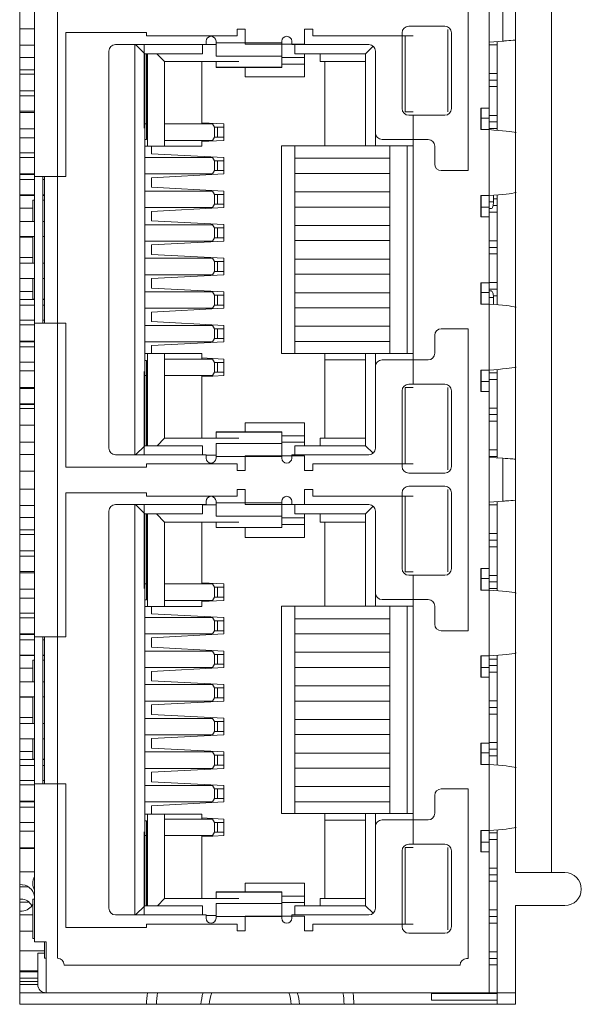
# Model space of a CAD drawing. Units: inches. Extents: x -32 to 108, y -6 to 93.
# Drawn here: x 8 to 10, y 44 to 48 of the extents above; entities that cross this region are included whole.
import ezdxf

# ---------------------------------------------------------------- set-up
doc = ezdxf.new("R2010")
doc.units = ezdxf.units.IN
doc.header["$MEASUREMENT"] = 0
doc.layers.add('_U+5716_U+5C64 2', color=7, linetype='Continuous')

# ---------------------------------------------------------------- blocks, each defined once
blk = doc.blocks.new('block 2')
at = {"layer": '_U+5716_U+5C64 2', "color": 7, "lineweight": 5}
for points in [[(8.0038, 43.965), (8.0038, 51.4263)], [(9.7816, 44.0087), (9.7816, 51.3826)], [(8.1472, 44.1396), (8.1472, 51.2514)], [(8.0599, 44.2022), (8.0599, 51.1891)], [(9.8815, 44.464), (9.8815, 50.9273)], [(10.0185, 44.464), (10.0185, 50.9273)], [(9.702, 48.2677), (9.702, 47.1237)], [(9.834, 47.7771), (9.834, 47.6145)], [(8.0038, 47.6614), (8.0599, 47.6614)], [(8.1783, 47.1017), (8.1783, 47.6468)], [(8.1783, 47.6468), (8.4841, 47.6468)], [(8.4841, 47.6468), (8.4841, 47.6344)], [(8.8272, 47.6344), (8.8272, 47.6595)], [(8.8272, 47.6595), (8.8584, 47.6595)], [(8.8584, 47.6595), (8.8584, 47.6034)], [(9.0831, 47.6034), (9.0831, 47.6595)], [(9.0831, 47.6595), (9.1142, 47.6595)], [(9.1142, 47.6595), (9.1142, 47.6344)], [(9.4524, 47.3587), (9.4524, 47.6456)], [(9.4773, 47.6706), (9.6145, 47.6706)], [(9.6255, 47.658), (9.6255, 47.3461)], [(9.6395, 47.6456), (9.6395, 47.3587)], [(8.4841, 47.6344), (8.8272, 47.6344)], [(8.7099, 47.614), (8.7099, 47.6014)], [(8.7474, 47.5579), (8.7474, 47.614)], [(8.9967, 47.6077), (8.7474, 47.6077)], [(8.8584, 47.6034), (9.0831, 47.6034)], [(8.9967, 47.614), (8.9967, 47.5143)], [(9.0342, 47.6014), (9.0342, 47.614)], [(9.1142, 47.6344), (9.4946, 47.6344)], [(9.4636, 47.3461), (9.4636, 47.6344)], [(9.7816, 47.6106), (9.834, 47.6145)], [(9.8129, 47.6131), (9.8129, 47.2764)], [(8.0599, 47.5989), (8.0038, 47.5989)], [(8.3417, 46.0717), (8.3417, 47.5763)], [(8.3668, 47.6014), (8.7099, 47.6014)], [(8.4404, 47.6014), (8.4404, 46.0469)], [(8.4428, 47.6014), (8.4778, 47.5666)], [(8.4752, 47.6014), (8.4752, 47.2845)], [(8.4778, 46.0816), (8.4778, 47.5666)], [(8.4778, 47.5666), (8.6962, 47.5666)], [(8.4841, 47.5666), (8.4841, 47.2421)], [(8.4881, 47.2165), (8.4881, 47.5666)], [(8.5229, 47.5666), (8.5529, 47.5367)], [(8.6962, 47.6014), (8.6962, 47.5666)], [(8.7099, 47.6014), (8.7474, 47.6014)], [(9.0342, 47.6014), (9.3262, 47.6014)], [(9.0456, 47.5666), (9.0456, 47.6014)], [(9.0456, 47.5666), (9.3139, 47.5666)], [(9.0831, 47.4786), (9.0831, 47.5666)], [(9.1415, 47.5666), (9.1415, 47.5367)], [(9.3424, 47.5953), (9.3139, 47.5666)], [(9.3139, 47.5666), (9.3139, 47.2172)], [(9.3512, 47.5763), (9.3512, 47.2665)], [(9.8129, 47.5999), (9.7816, 47.5999)], [(8.0599, 47.5525), (8.0038, 47.5525)], [(8.5529, 47.2165), (8.5529, 47.5367)], [(8.8334, 47.5367), (8.5529, 47.5367)], [(8.6938, 47.3007), (8.6938, 47.5367)], [(8.7474, 47.5579), (8.9967, 47.5579)], [(8.7474, 47.5143), (8.7474, 47.5367)], [(8.9967, 47.5518), (9.0831, 47.5518)], [(8.9967, 47.5275), (9.0831, 47.5275)], [(9.1415, 47.5367), (9.3139, 47.5367)], [(9.1591, 47.2172), (9.1591, 47.5367)], [(8.0038, 47.5051), (8.0599, 47.5051)], [(8.9967, 47.5151), (8.7474, 47.5151)], [(8.9967, 47.5143), (8.7474, 47.5143)], [(8.8584, 47.5143), (8.8584, 47.4786)], [(9.8129, 47.4918), (9.7816, 47.4918)], [(8.0599, 47.4886), (8.0038, 47.4886)], [(9.0831, 47.4786), (8.8584, 47.4786)], [(9.8129, 47.4667), (9.7816, 47.4667)], [(8.0038, 47.4262), (8.0599, 47.4262)], [(9.8129, 47.4419), (9.7816, 47.4419)], [(8.0599, 47.407), (8.0038, 47.407)], [(8.0038, 47.3496), (8.0599, 47.3496)], [(8.0038, 47.3444), (8.0599, 47.3444)], [(9.4636, 47.3461), (9.4946, 47.3461)], [(9.4946, 47.3461), (9.4636, 47.3461)], [(9.7505, 47.2789), (9.7505, 47.3601)], [(9.7505, 47.3601), (9.7816, 47.3601)], [(9.7517, 47.2789), (9.7517, 47.3589)], [(8.6938, 47.3053), (8.7772, 47.3007)], [(9.6145, 47.3337), (9.4773, 47.3337)], [(9.4946, 47.3337), (9.4946, 46.3145)], [(9.7517, 47.3227), (9.7816, 47.3227)], [(9.8129, 47.333), (9.7816, 47.333)], [(9.8129, 47.3083), (9.7816, 47.3083)], [(8.0599, 47.282), (8.0038, 47.282)], [(8.4841, 47.3007), (8.4778, 47.3007)], [(8.7336, 47.3007), (8.5529, 47.3007)], [(8.7336, 47.3007), (8.7421, 47.2883)], [(8.7421, 47.2883), (8.7421, 47.2509)], [(8.7772, 47.2883), (8.7421, 47.2883)], [(8.7529, 47.2509), (8.7529, 47.2883)], [(8.7772, 47.2382), (8.7772, 47.3007)], [(9.3512, 47.2172), (9.3512, 47.2665)], [(9.7816, 47.2789), (9.7505, 47.2789)], [(9.8129, 47.2833), (9.7816, 47.2833)], [(8.0038, 47.2484), (8.0599, 47.2484)], [(8.4841, 47.2421), (8.4778, 47.2421)], [(8.5529, 47.2382), (8.7336, 47.2382)], [(8.7772, 47.2382), (8.693, 47.2339)], [(8.6938, 47.2165), (8.6938, 47.2382)], [(8.7421, 47.2509), (8.7336, 47.2382)], [(8.7421, 47.2509), (8.7772, 47.2509)], [(9.3764, 47.2417), (9.5508, 47.2417)], [(8.6938, 47.2165), (8.4778, 47.2165)], [(8.5028, 47.2165), (8.5028, 47.1878)], [(8.9955, 47.2172), (8.9955, 46.4312)], [(8.9955, 47.2172), (9.4946, 47.2172)], [(9.0456, 46.4312), (9.0456, 47.2172)], [(9.4063, 46.4312), (9.4063, 47.2172)], [(9.4712, 47.2172), (9.4712, 46.4312)], [(9.5759, 47.2165), (9.5759, 47.1486)], [(8.0038, 47.1908), (8.0599, 47.1908)], [(8.0038, 47.1729), (8.0599, 47.1729)], [(8.7336, 47.1734), (8.4778, 47.1734)], [(8.5028, 47.1878), (8.7772, 47.1734)], [(8.7336, 47.1734), (8.7421, 47.161)], [(8.7421, 47.161), (8.7421, 47.1237)], [(8.7772, 47.161), (8.7421, 47.161)], [(8.7529, 47.1237), (8.7529, 47.161)], [(8.7772, 47.1111), (8.7772, 47.1734)], [(9.0486, 47.1706), (9.4063, 47.1706)], [(8.7421, 47.1237), (8.7336, 47.1111)], [(8.7421, 47.1237), (8.7772, 47.1237)], [(9.6007, 47.1237), (9.702, 47.1237)], [(8.0038, 47.1111), (8.0599, 47.1111)], [(8.0038, 47.1087), (8.0599, 47.1087)], [(8.0599, 47.0898), (8.0038, 47.0898)], [(8.0599, 47.1017), (8.1783, 47.1017)], [(8.0911, 47.1017), (8.0911, 46.5452)], [(8.0975, 47.0898), (8.0911, 47.0898)], [(8.0975, 47.1017), (8.0975, 46.5452)], [(8.4778, 47.1111), (8.7336, 47.1111)], [(8.7772, 47.1111), (8.5028, 47.0965)], [(8.5028, 47.0965), (8.5028, 47.0605)], [(9.4063, 47.1131), (9.0486, 47.1131)], [(8.7336, 47.0463), (8.4778, 47.0463)], [(8.5028, 47.0605), (8.7772, 47.0463)], [(8.7336, 47.0463), (8.7421, 47.0337)], [(8.7772, 46.9836), (8.7772, 47.0463)], [(9.0486, 47.0429), (9.4063, 47.0429)], [(8.0038, 47.0324), (8.0599, 47.0324)], [(8.0038, 47.03), (8.0599, 47.03)], [(8.0537, 47.0112), (8.0537, 46.9314)], [(8.0599, 47.0112), (8.0537, 47.0112)], [(8.0911, 47.0324), (8.0975, 47.0324)], [(8.0911, 47.03), (8.0975, 47.03)], [(8.0975, 47.0112), (8.0911, 47.0112)], [(8.7421, 47.0337), (8.7421, 46.9965)], [(8.7772, 47.0337), (8.7421, 47.0337)], [(8.7529, 46.9965), (8.7529, 47.0337)], [(9.7505, 46.9483), (9.7505, 47.0292)], [(9.7505, 47.0292), (9.7816, 47.0292)], [(9.7517, 46.9493), (9.7517, 47.0292)], [(9.7981, 47.0052), (9.7816, 47.0052)], [(9.7981, 47.0307), (9.7981, 47.0052)], [(9.8129, 47.0164), (9.7981, 47.0164)], [(9.8129, 47.0317), (9.8129, 46.6151)], [(8.0537, 46.9818), (8.0038, 46.9818)], [(8.4778, 46.9838), (8.7336, 46.9838)], [(8.7772, 46.9836), (8.5028, 46.9693)], [(8.5028, 46.9693), (8.5028, 46.9334)], [(8.7421, 46.9965), (8.7336, 46.9838)], [(8.7421, 46.9965), (8.7772, 46.9965)], [(9.4063, 46.9858), (9.0486, 46.9858)], [(9.7816, 46.9855), (9.7517, 46.9855)], [(9.7897, 46.98), (9.7816, 46.98)], [(9.8129, 46.9913), (9.7964, 46.9913)], [(8.0038, 46.9314), (8.0599, 46.9314)], [(8.0911, 46.9314), (8.0975, 46.9314)], [(8.5028, 46.9334), (8.7772, 46.9191)], [(9.7816, 46.9483), (9.7505, 46.9483)], [(9.8129, 46.9665), (9.7816, 46.9665)], [(8.7336, 46.9189), (8.4778, 46.9189)], [(8.7336, 46.9189), (8.7421, 46.9064)], [(8.7421, 46.9064), (8.7421, 46.869)], [(8.7772, 46.9064), (8.7421, 46.9064)], [(8.7529, 46.869), (8.7529, 46.9064)], [(8.7772, 46.8565), (8.7772, 46.9191)], [(9.0486, 46.9157), (9.4063, 46.9157)], [(8.0038, 46.874), (8.0599, 46.874)], [(8.0038, 46.8717), (8.0537, 46.8717)], [(8.0537, 46.874), (8.0537, 46.773)], [(8.0911, 46.874), (8.0975, 46.874)], [(8.4778, 46.8567), (8.7336, 46.8567)], [(8.7772, 46.8565), (8.5028, 46.8421)], [(8.7421, 46.869), (8.7336, 46.8567)], [(8.7421, 46.869), (8.7772, 46.869)], [(9.4063, 46.8586), (9.0486, 46.8586)], [(9.8129, 46.858), (9.7816, 46.858)], [(8.5028, 46.8421), (8.5028, 46.8059)], [(9.8129, 46.8329), (9.7816, 46.8329)], [(8.0038, 46.7942), (8.0537, 46.7942)], [(8.4778, 46.7919), (8.7336, 46.7919)], [(8.5028, 46.8059), (8.7772, 46.7919)], [(8.7336, 46.7919), (8.7421, 46.7793)], [(8.7772, 46.7292), (8.7772, 46.7919)], [(9.0486, 46.7885), (9.4063, 46.7885)], [(9.8129, 46.8079), (9.7816, 46.8079)], [(8.0599, 46.773), (8.0038, 46.773)], [(8.0975, 46.773), (8.0911, 46.773)], [(8.7421, 46.7793), (8.7421, 46.7418)], [(8.7421, 46.7793), (8.7772, 46.7793)], [(8.7529, 46.7418), (8.7529, 46.7793)], [(8.0038, 46.7155), (8.0599, 46.7155)], [(8.0537, 46.7155), (8.0537, 46.6371)], [(8.0911, 46.7155), (8.0975, 46.7155)], [(8.7336, 46.7294), (8.4778, 46.7294)], [(8.7772, 46.7292), (8.5028, 46.715)], [(8.5028, 46.715), (8.5028, 46.6787)], [(8.7421, 46.7418), (8.7336, 46.7294)], [(8.7772, 46.7418), (8.7421, 46.7418)], [(9.4063, 46.7309), (9.0486, 46.7309)], [(8.5028, 46.6787), (8.7772, 46.6647)], [(9.7505, 46.6178), (9.7505, 46.6987)], [(9.7505, 46.6987), (9.7816, 46.6987)], [(9.7517, 46.6178), (9.7517, 46.6975)], [(9.8129, 46.6994), (9.7816, 46.6994)], [(9.8129, 46.6744), (9.7816, 46.6744)], [(8.0038, 46.6662), (8.0537, 46.6662)], [(8.0038, 46.6356), (8.0599, 46.6356)], [(8.0599, 46.6371), (8.0537, 46.6371)], [(8.0975, 46.6371), (8.0911, 46.6371)], [(8.0911, 46.6356), (8.0975, 46.6356)], [(8.4778, 46.6644), (8.7336, 46.6644)], [(8.7336, 46.6644), (8.7421, 46.6521)], [(8.7421, 46.6521), (8.7421, 46.6144)], [(8.7421, 46.6521), (8.7772, 46.6521)], [(8.7529, 46.6144), (8.7529, 46.6521)], [(8.7772, 46.6021), (8.7772, 46.6647)], [(9.0486, 46.6613), (9.4063, 46.6613)], [(9.7517, 46.6615), (9.7816, 46.6615)], [(9.7816, 46.6681), (9.7897, 46.6681)], [(9.7816, 46.6434), (9.7981, 46.6434)], [(9.8129, 46.6494), (9.7981, 46.6494)], [(9.7981, 46.6434), (9.7981, 46.6163)], [(8.0038, 46.6144), (8.0599, 46.6144)], [(8.0911, 46.6144), (8.0975, 46.6144)], [(8.7336, 46.6021), (8.4778, 46.6021)], [(8.7772, 46.6021), (8.5028, 46.5877)], [(8.7421, 46.6144), (8.7336, 46.6021)], [(8.7772, 46.6144), (8.7421, 46.6144)], [(9.4063, 46.6037), (9.0486, 46.6037)], [(9.7816, 46.6178), (9.7505, 46.6178)], [(8.5028, 46.5877), (8.5028, 46.5515)], [(8.0038, 46.5573), (8.0599, 46.5573)], [(8.0038, 46.5396), (8.0599, 46.5396)], [(8.1783, 46.5452), (8.0599, 46.5452)], [(8.0911, 46.5573), (8.0975, 46.5573)], [(8.1783, 46.0002), (8.1783, 46.5452)], [(8.4778, 46.5371), (8.7336, 46.5371)], [(8.5028, 46.5515), (8.7772, 46.5374)], [(8.7336, 46.5371), (8.7421, 46.5247)], [(8.7421, 46.5247), (8.7421, 46.4872)], [(8.7421, 46.5247), (8.7772, 46.5247)], [(8.7529, 46.4872), (8.7529, 46.5247)], [(8.7772, 46.4746), (8.7772, 46.5374)], [(9.0486, 46.5341), (9.4063, 46.5341)], [(9.702, 46.5247), (9.6007, 46.5247)], [(9.702, 46.5247), (9.702, 45.3805)], [(8.7421, 46.4872), (8.7336, 46.4746)], [(8.7772, 46.4872), (8.7421, 46.4872)], [(9.5759, 46.4997), (9.5759, 46.4315)], [(8.0038, 46.4773), (8.0599, 46.4773)], [(8.0599, 46.4754), (8.0038, 46.4754)], [(8.0599, 46.4562), (8.0038, 46.4562)], [(8.7336, 46.4746), (8.4778, 46.4746)], [(8.7772, 46.4746), (8.5028, 46.4605)], [(8.5028, 46.4605), (8.5028, 46.4307)], [(9.4063, 46.4766), (9.0486, 46.4766)], [(8.4778, 46.4307), (8.6938, 46.4307)], [(8.4881, 46.0816), (8.4881, 46.4307)], [(8.5529, 46.4307), (8.5529, 46.1103)], [(8.5529, 46.4098), (8.7336, 46.4098)], [(8.693, 46.4143), (8.7772, 46.4098)], [(8.6938, 46.4098), (8.6938, 46.4307)], [(8.7336, 46.4098), (8.7421, 46.3972)], [(8.7772, 46.3473), (8.7772, 46.4098)], [(9.4946, 46.4312), (8.9955, 46.4312)], [(9.1591, 46.1103), (9.1591, 46.4312)], [(9.3139, 46.4312), (9.3139, 46.0816)], [(9.3512, 46.3818), (9.3512, 46.4312)], [(8.0038, 46.3986), (8.0599, 46.3986)], [(8.4778, 46.4049), (8.4841, 46.4049)], [(8.4841, 46.4049), (8.4841, 46.0816)], [(8.7421, 46.3972), (8.7421, 46.36)], [(8.7421, 46.3972), (8.7772, 46.3972)], [(8.7529, 46.36), (8.7529, 46.3972)], [(9.1591, 46.4069), (9.3139, 46.4069)], [(9.3512, 46.3818), (9.3512, 46.0717)], [(9.5508, 46.4066), (9.3764, 46.4066)], [(8.0038, 46.365), (8.0599, 46.365)], [(8.4752, 46.3624), (8.4752, 46.0469)], [(8.4841, 46.3473), (8.4778, 46.3473)], [(8.7336, 46.3473), (8.5529, 46.3473)], [(8.7772, 46.3473), (8.6938, 46.343)], [(8.6938, 46.1103), (8.6938, 46.3473)], [(8.7421, 46.36), (8.7336, 46.3473)], [(8.7772, 46.36), (8.7421, 46.36)], [(9.7505, 46.287), (9.7505, 46.3682)], [(9.7505, 46.3682), (9.7816, 46.3682)], [(9.7517, 46.2882), (9.7517, 46.3682)], [(9.8129, 46.3575), (9.7816, 46.3575)], [(9.8129, 46.3706), (9.8129, 46.0355)], [(8.0599, 46.3024), (8.0038, 46.3024)], [(8.0038, 46.2976), (8.0599, 46.2976)], [(9.4636, 46.0125), (9.4636, 46.3019)], [(9.4946, 46.3019), (9.4636, 46.3019)], [(9.4636, 46.3019), (9.4946, 46.3019)], [(9.4773, 46.3145), (9.6145, 46.3145)], [(9.6255, 46.3019), (9.6255, 45.99)], [(9.7816, 46.3242), (9.7517, 46.3242)], [(9.8129, 46.3325), (9.7816, 46.3325)], [(9.4524, 46.0025), (9.4524, 46.2894)], [(9.6395, 46.2894), (9.6395, 46.0025)], [(9.7816, 46.287), (9.7505, 46.287)], [(8.0038, 46.2401), (8.0599, 46.2401)], [(8.0038, 46.2377), (8.0599, 46.2377)], [(8.0599, 46.2222), (8.0038, 46.2222)], [(9.8129, 46.224), (9.7816, 46.224)], [(9.8129, 46.1991), (9.7816, 46.1991)], [(8.0038, 46.1597), (8.0599, 46.1597)], [(8.8584, 46.1684), (8.8584, 46.1339)], [(8.8584, 46.1684), (9.0831, 46.1684)], [(9.0831, 46.0816), (9.0831, 46.1684)], [(9.8129, 46.1743), (9.7816, 46.1743)], [(8.524, 46.0816), (8.5529, 46.1103)], [(8.8334, 46.1103), (8.5529, 46.1103)], [(8.7474, 46.1103), (8.7474, 46.1339)], [(8.7474, 46.1339), (8.9967, 46.1339)], [(8.7474, 46.1332), (8.9967, 46.1332)], [(8.9967, 46.1339), (8.9967, 46.0342)], [(8.9967, 46.1191), (9.0831, 46.1191)], [(9.1415, 46.1103), (9.1415, 46.0816)], [(9.3139, 46.1103), (9.1415, 46.1103)], [(8.0599, 46.0955), (8.0038, 46.0955)], [(8.4428, 46.0469), (8.4778, 46.0816)], [(8.6962, 46.0816), (8.4778, 46.0816)], [(8.6962, 46.0816), (8.6962, 46.0469)], [(8.7474, 46.0342), (8.7474, 46.0901)], [(8.9967, 46.0901), (8.7474, 46.0901)], [(9.0831, 46.095), (8.9967, 46.095)], [(9.0456, 46.0469), (9.0456, 46.0816)], [(9.3139, 46.0816), (9.0456, 46.0816)], [(9.3139, 46.0816), (9.3424, 46.053)], [(8.0038, 46.0481), (8.0599, 46.0481)], [(8.7099, 46.0469), (8.3668, 46.0469)], [(8.7099, 46.0469), (8.7099, 46.0342)], [(8.7474, 46.0456), (8.7099, 46.0456)], [(8.7474, 46.0406), (8.9967, 46.0406)], [(8.8584, 46.0437), (8.8584, 45.9876)], [(9.0831, 46.0437), (8.8584, 46.0437)], [(9.0342, 46.0342), (9.0342, 46.0469)], [(9.3262, 46.0469), (9.0342, 46.0469)], [(9.0831, 45.9876), (9.0831, 46.0437)], [(9.8129, 46.0654), (9.7816, 46.0654)], [(9.8129, 46.0406), (9.7816, 46.0406)], [(9.834, 46.0337), (9.7816, 46.0374)], [(8.4841, 46.0002), (8.1783, 46.0002)], [(8.4841, 46.0125), (8.4841, 46.0002)], [(8.8272, 46.0125), (8.4841, 46.0125)], [(8.8272, 45.9876), (8.8272, 46.0125)], [(9.1142, 46.0125), (9.1142, 45.9876)], [(9.4946, 46.0125), (9.1142, 46.0125)], [(9.834, 46.0337), (9.834, 45.8715)], [(8.0599, 45.9856), (8.0038, 45.9856)], [(8.8584, 45.9876), (8.8272, 45.9876)], [(9.1142, 45.9876), (9.0831, 45.9876)], [(9.6145, 45.9774), (9.4773, 45.9774)], [(9.4773, 45.9277), (9.6145, 45.9277)], [(8.0038, 45.917), (8.0599, 45.917)], [(8.1783, 45.3575), (8.1783, 45.9027)], [(8.1783, 45.9027), (8.4841, 45.9027)], [(8.4841, 45.9027), (8.4841, 45.8904)], [(8.4841, 45.8904), (8.8272, 45.8904)], [(8.8272, 45.8904), (8.8272, 45.915)], [(8.8272, 45.915), (8.8584, 45.915)], [(8.8584, 45.915), (8.8584, 45.8589)], [(9.0831, 45.8584), (9.0831, 45.915)], [(9.0831, 45.915), (9.1142, 45.915)], [(9.1142, 45.915), (9.1142, 45.8904)], [(9.1142, 45.8904), (9.4946, 45.8904)], [(9.4524, 45.6157), (9.4524, 45.9027)], [(9.4636, 45.6031), (9.4636, 45.8904)], [(9.6255, 45.915), (9.6255, 45.6031)], [(9.6395, 45.9027), (9.6395, 45.6157)], [(8.0599, 45.8546), (8.0038, 45.8546)], [(8.3668, 45.8584), (8.7099, 45.8584)], [(8.4404, 44.3036), (8.4404, 45.8584)], [(8.4428, 45.8584), (8.4778, 45.8237)], [(8.4752, 45.8584), (8.4752, 45.5401)], [(8.6962, 45.8584), (8.6962, 45.8237)], [(8.6962, 45.857), (8.7474, 45.857)], [(8.7099, 45.8711), (8.7099, 45.8584)], [(8.7474, 45.8148), (8.7474, 45.8711)], [(8.9967, 45.8647), (8.7474, 45.8647)], [(8.8584, 45.8589), (9.0831, 45.8589)], [(8.9967, 45.8711), (8.9967, 45.7714)], [(9.0342, 45.8584), (9.0342, 45.8711)], [(9.0342, 45.8584), (9.3262, 45.8584)], [(9.0456, 45.8237), (9.0456, 45.8584)], [(9.3139, 45.8237), (9.3424, 45.8523)], [(9.7816, 45.8676), (9.834, 45.8715)], [(9.8129, 45.857), (9.7816, 45.857)], [(9.8129, 45.8701), (9.8129, 45.5319)], [(8.3417, 44.3287), (8.3417, 45.8336)], [(8.4778, 45.8237), (8.4778, 44.3387)], [(8.6962, 45.8237), (8.4778, 45.8237)], [(8.4841, 45.8237), (8.4841, 45.4977)], [(8.4881, 45.4722), (8.4881, 45.8237)], [(8.5529, 45.7922), (8.5216, 45.8237)], [(8.7474, 45.8148), (8.9967, 45.8148)], [(9.3139, 45.8237), (9.0456, 45.8237)], [(9.0831, 45.7341), (9.0831, 45.8237)], [(9.1415, 45.8237), (9.1415, 45.7922)], [(9.3139, 45.4741), (9.3139, 45.8237)], [(9.3512, 45.8336), (9.3512, 45.5232)], [(8.0599, 45.8095), (8.0038, 45.8095)], [(8.5529, 45.7922), (8.5529, 45.4722)], [(8.5529, 45.7922), (8.8334, 45.7922)], [(8.6938, 45.5577), (8.6938, 45.7922)], [(8.7474, 45.7714), (8.7474, 45.7922)], [(8.9967, 45.8077), (9.0831, 45.8077)], [(8.9967, 45.7835), (9.0831, 45.7835)], [(9.1415, 45.7922), (9.3139, 45.7922)], [(9.1591, 45.7922), (9.1591, 45.4741)], [(8.0038, 45.7622), (8.0599, 45.7622)], [(8.0599, 45.7456), (8.0038, 45.7456)], [(8.9967, 45.7718), (8.7474, 45.7718)], [(8.9967, 45.7714), (8.7474, 45.7714)], [(8.8584, 45.7714), (8.8584, 45.7341)], [(9.8129, 45.7486), (9.7816, 45.7486)], [(9.0831, 45.7341), (8.8584, 45.7341)], [(9.8129, 45.7237), (9.7816, 45.7237)], [(8.0038, 45.6833), (8.0599, 45.6833)], [(8.0599, 45.6626), (8.0038, 45.6626)], [(9.8129, 45.6989), (9.7816, 45.6989)], [(8.0038, 45.6051), (8.0599, 45.6051)], [(8.0038, 45.6002), (8.0599, 45.6002)], [(9.4636, 45.6031), (9.4946, 45.6031)], [(9.4636, 45.6031), (9.4946, 45.6031)], [(9.6145, 45.5907), (9.4773, 45.5907)], [(9.4946, 45.5907), (9.4946, 44.5715)], [(9.7505, 45.5344), (9.7505, 45.6157)], [(9.7505, 45.6157), (9.7816, 45.6157)], [(9.7517, 45.5344), (9.7517, 45.6147)], [(9.8129, 45.59), (9.7816, 45.59)], [(8.4841, 45.5577), (8.4778, 45.5577)], [(8.7336, 45.5577), (8.5529, 45.5577)], [(8.6938, 45.562), (8.7772, 45.5577)], [(8.7336, 45.5577), (8.7421, 45.5451)], [(8.7772, 45.5577), (8.7772, 45.4952)], [(9.7517, 45.5783), (9.7816, 45.5783)], [(9.8129, 45.5654), (9.7816, 45.5654)], [(8.0599, 45.5378), (8.0038, 45.5378)], [(8.7421, 45.5451), (8.7421, 45.5079)], [(8.7772, 45.5451), (8.7421, 45.5451)], [(8.7529, 45.5079), (8.7529, 45.5451)], [(9.3512, 45.5232), (9.3512, 45.4741)], [(9.7816, 45.5344), (9.7505, 45.5344)], [(9.8129, 45.5401), (9.7816, 45.5401)], [(8.0038, 45.5039), (8.0599, 45.5039)], [(8.4841, 45.4977), (8.4778, 45.4977)], [(8.5529, 45.4952), (8.7336, 45.4952)], [(8.7772, 45.4952), (8.6938, 45.4909)], [(8.6938, 45.4722), (8.6938, 45.4952)], [(8.7421, 45.5079), (8.7336, 45.4952)], [(8.7421, 45.5079), (8.7772, 45.5079)], [(9.3764, 45.4984), (9.5508, 45.4984)], [(8.0038, 45.4469), (8.0599, 45.4469)], [(8.6938, 45.4722), (8.4778, 45.4722)], [(8.5028, 45.4448), (8.5028, 45.4722)], [(8.5028, 45.4448), (8.7772, 45.4306)], [(8.9955, 44.6879), (8.9955, 45.4741)], [(9.4946, 45.4741), (8.9955, 45.4741)], [(9.0456, 45.4741), (9.0456, 44.6879)], [(9.4063, 45.4741), (9.4063, 44.6879)], [(9.4712, 45.4741), (9.4712, 44.6879)], [(9.5759, 45.4734), (9.5759, 45.4056)], [(8.0038, 45.4299), (8.0599, 45.4299)], [(8.7336, 45.4304), (8.4778, 45.4304)], [(8.7336, 45.4304), (8.7421, 45.4179)], [(8.7421, 45.4179), (8.7421, 45.3805)], [(8.7772, 45.4179), (8.7421, 45.4179)], [(8.7529, 45.3805), (8.7529, 45.4179)], [(8.7772, 45.4306), (8.7772, 45.3681)], [(9.0486, 45.426), (9.4063, 45.426)], [(8.0038, 45.3681), (8.0599, 45.3681)], [(8.0038, 45.3657), (8.0599, 45.3657)], [(8.4778, 45.3681), (8.7336, 45.3681)], [(8.7772, 45.3681), (8.5028, 45.3538)], [(8.7421, 45.3805), (8.7336, 45.3681)], [(8.7421, 45.3805), (8.7772, 45.3805)], [(9.4063, 45.3686), (9.0486, 45.3686)], [(9.6007, 45.3805), (9.702, 45.3805)], [(8.0599, 45.3455), (8.0038, 45.3455)], [(8.0599, 45.3575), (8.1783, 45.3575)], [(8.0911, 45.3575), (8.0911, 44.8006)], [(8.0975, 45.3455), (8.0911, 45.3455)], [(8.0975, 45.3575), (8.0975, 44.8006)], [(8.5028, 45.3178), (8.5028, 45.3538)], [(8.7336, 45.3032), (8.4778, 45.3032)], [(8.5028, 45.3178), (8.7772, 45.3032)], [(8.7336, 45.3032), (8.7421, 45.2907)], [(8.7421, 45.2907), (8.7421, 45.2535)], [(8.7772, 45.2907), (8.7421, 45.2907)], [(8.7529, 45.2535), (8.7529, 45.2907)], [(8.7772, 45.3032), (8.7772, 45.2408)], [(9.0486, 45.2989), (9.4063, 45.2989)], [(8.0038, 45.2882), (8.0599, 45.2882)], [(8.0038, 45.2867), (8.0599, 45.2867)], [(8.0537, 45.2684), (8.0537, 45.1871)], [(8.0599, 45.2684), (8.0537, 45.2684)], [(8.0911, 45.2882), (8.0975, 45.2882)], [(8.0911, 45.2867), (8.0975, 45.2867)], [(8.0975, 45.2684), (8.0911, 45.2684)], [(8.7421, 45.2535), (8.7336, 45.2408)], [(8.7421, 45.2535), (8.7772, 45.2535)], [(9.7505, 45.2041), (9.7505, 45.285)], [(9.7505, 45.285), (9.7816, 45.285)], [(9.7517, 45.2051), (9.7517, 45.285)], [(9.8129, 45.2733), (9.7816, 45.2733)], [(9.8129, 45.2877), (9.8129, 44.8709)], [(8.0537, 45.2388), (8.0038, 45.2388)], [(8.4778, 45.2408), (8.7336, 45.2408)], [(8.7772, 45.2408), (8.5028, 45.2264)], [(8.5028, 45.19), (8.5028, 45.2264)], [(9.4063, 45.2413), (9.0486, 45.2413)], [(9.7816, 45.2413), (9.7517, 45.2413)], [(9.8129, 45.2483), (9.7816, 45.2483)], [(9.8129, 45.2235), (9.7816, 45.2235)], [(8.0038, 45.1871), (8.0599, 45.1871)], [(8.0911, 45.1871), (8.0975, 45.1871)], [(8.5028, 45.19), (8.7772, 45.1761)], [(9.7816, 45.2041), (9.7505, 45.2041)], [(8.7336, 45.1761), (8.4778, 45.1761)], [(8.7336, 45.1761), (8.7421, 45.1635)], [(8.7421, 45.1635), (8.7421, 45.126)], [(8.7772, 45.1635), (8.7421, 45.1635)], [(8.7529, 45.126), (8.7529, 45.1635)], [(8.7772, 45.1761), (8.7772, 45.1134)], [(9.0486, 45.1717), (9.4063, 45.1717)], [(8.0038, 45.1297), (8.0599, 45.1297)], [(8.0038, 45.1287), (8.0537, 45.1287)], [(8.0537, 45.1297), (8.0537, 45.0285)], [(8.0911, 45.1297), (8.0975, 45.1297)], [(8.4778, 45.1136), (8.7336, 45.1136)], [(8.7772, 45.1134), (8.5028, 45.0991)], [(8.7421, 45.126), (8.7336, 45.1136)], [(8.7421, 45.126), (8.7772, 45.126)], [(9.4063, 45.1141), (9.0486, 45.1141)], [(9.8129, 45.1146), (9.7816, 45.1146)], [(8.5028, 45.0629), (8.5028, 45.0991)], [(9.8129, 45.0899), (9.7816, 45.0899)], [(8.0038, 45.0512), (8.0537, 45.0512)], [(8.0599, 45.0285), (8.0038, 45.0285)], [(8.0975, 45.0285), (8.0911, 45.0285)], [(8.4778, 45.0485), (8.7336, 45.0485)], [(8.5028, 45.0629), (8.7772, 45.0488)], [(8.7336, 45.0485), (8.7421, 45.0362)], [(8.7421, 45.0362), (8.7421, 44.9986)], [(8.7421, 45.0362), (8.7772, 45.0362)], [(8.7529, 44.9986), (8.7529, 45.0362)], [(8.7772, 45.0488), (8.7772, 44.9863)], [(9.0486, 45.0445), (9.4063, 45.0445)], [(9.8129, 45.0649), (9.7816, 45.0649)], [(8.7421, 44.9986), (8.7336, 44.9863)], [(8.7772, 44.9986), (8.7421, 44.9986)], [(8.0038, 44.9714), (8.0599, 44.9714)], [(8.0537, 44.9714), (8.0537, 44.8942)], [(8.0911, 44.9714), (8.0975, 44.9714)], [(8.7336, 44.9863), (8.4778, 44.9863)], [(8.7772, 44.9863), (8.5028, 44.9719)], [(8.5028, 44.9357), (8.5028, 44.9719)], [(9.4063, 44.9869), (9.0486, 44.9869)], [(9.7505, 44.8733), (9.7505, 44.9545)], [(9.7505, 44.9545), (9.7816, 44.9545)], [(9.8129, 44.9565), (9.7816, 44.9565)], [(8.0038, 44.923), (8.0537, 44.923)], [(8.4778, 44.9215), (8.7336, 44.9215)], [(8.5028, 44.9357), (8.7772, 44.9217)], [(8.7336, 44.9215), (8.7421, 44.9089)], [(8.7772, 44.9217), (8.7772, 44.8588)], [(9.0486, 44.9168), (9.4063, 44.9168)], [(9.7517, 44.8733), (9.7517, 44.9533)], [(9.7816, 44.9173), (9.7517, 44.9173)], [(9.8129, 44.9314), (9.7816, 44.9314)], [(8.0038, 44.8927), (8.0599, 44.8927)], [(8.0599, 44.8942), (8.0537, 44.8942)], [(8.0975, 44.8942), (8.0911, 44.8942)], [(8.0911, 44.8927), (8.0975, 44.8927)], [(8.7421, 44.9089), (8.7421, 44.8714)], [(8.7421, 44.9089), (8.7772, 44.9089)], [(8.7529, 44.8714), (8.7529, 44.9089)], [(9.8129, 44.9065), (9.7816, 44.9065)], [(8.0038, 44.8701), (8.0599, 44.8701)], [(8.0911, 44.8701), (8.0975, 44.8701)], [(8.7336, 44.8588), (8.4778, 44.8588)], [(8.7772, 44.8588), (8.5028, 44.8446)], [(8.5028, 44.8083), (8.5028, 44.8446)], [(8.7421, 44.8714), (8.7336, 44.8588)], [(8.7772, 44.8714), (8.7421, 44.8714)], [(9.4063, 44.8598), (9.0486, 44.8598)], [(9.7816, 44.8733), (9.7505, 44.8733)], [(8.0038, 44.8127), (8.0599, 44.8127)], [(8.0911, 44.8127), (8.0975, 44.8127)], [(8.5028, 44.8083), (8.7772, 44.7945)], [(8.0038, 44.797), (8.0599, 44.797)], [(8.1783, 44.8006), (8.0599, 44.8006)], [(8.1783, 44.2557), (8.1783, 44.8006)], [(8.4778, 44.794), (8.7336, 44.794)], [(8.7336, 44.794), (8.7421, 44.7812)], [(8.7421, 44.7812), (8.7421, 44.7442)], [(8.7421, 44.7812), (8.7772, 44.7812)], [(8.7529, 44.7442), (8.7529, 44.7812)], [(8.7772, 44.7945), (8.7772, 44.7316)], [(9.0486, 44.7901), (9.4063, 44.7901)], [(9.702, 44.7812), (9.6007, 44.7812)], [(9.702, 44.7812), (9.702, 44.1384)], [(8.0038, 44.7346), (8.0599, 44.7346)], [(8.0599, 44.7324), (8.0038, 44.7324)], [(8.7336, 44.7316), (8.4778, 44.7316)], [(8.7772, 44.7316), (8.5028, 44.7174)], [(8.7421, 44.7442), (8.7336, 44.7316)], [(8.7772, 44.7442), (8.7421, 44.7442)], [(9.4063, 44.7324), (9.0486, 44.7324)], [(9.5759, 44.7567), (9.5759, 44.6889)], [(8.0599, 44.7117), (8.0038, 44.7117)], [(8.5028, 44.686), (8.5028, 44.7174)], [(8.4778, 44.686), (8.6938, 44.686)], [(8.4778, 44.6604), (8.4841, 44.6604)], [(8.4841, 44.6604), (8.4841, 44.3387)], [(8.4881, 44.3387), (8.4881, 44.686)], [(8.5529, 44.3662), (8.5529, 44.686)], [(8.5529, 44.6671), (8.7336, 44.6671)], [(8.693, 44.6712), (8.7772, 44.6671)], [(8.6938, 44.6671), (8.6938, 44.686)], [(8.7336, 44.6671), (8.7421, 44.654)], [(8.7772, 44.6671), (8.7772, 44.6044)], [(8.9955, 44.6879), (9.4946, 44.6879)], [(9.1591, 44.6879), (9.1591, 44.3662)], [(9.1591, 44.6624), (9.3139, 44.6624)], [(9.3139, 44.3387), (9.3139, 44.6879)], [(9.3512, 44.6879), (9.3512, 44.6388)], [(9.5508, 44.6636), (9.3764, 44.6636)], [(8.0038, 44.654), (8.0599, 44.654)], [(8.0038, 44.6206), (8.0599, 44.6206)], [(8.4752, 44.6182), (8.4752, 44.3036)], [(8.7421, 44.654), (8.7421, 44.617)], [(8.7421, 44.654), (8.7772, 44.654)], [(8.7529, 44.617), (8.7529, 44.654)], [(9.3512, 44.6388), (9.3512, 44.3287)], [(9.7505, 44.5428), (9.7505, 44.6236)], [(9.7505, 44.6236), (9.7816, 44.6236)], [(9.7517, 44.544), (9.7517, 44.6236)], [(9.8129, 44.626), (9.8129, 43.965)], [(8.4841, 44.6044), (8.4778, 44.6044)], [(8.7336, 44.6044), (8.5529, 44.6044)], [(8.7772, 44.6044), (8.6938, 44.6)], [(8.6938, 44.3662), (8.6938, 44.6044)], [(8.7421, 44.617), (8.7336, 44.6044)], [(8.7772, 44.617), (8.7421, 44.617)], [(9.8129, 44.6145), (9.7816, 44.6145)], [(9.8129, 44.5895), (9.7816, 44.5895)], [(8.0599, 44.5583), (8.0038, 44.5583)], [(8.0599, 44.5553), (8.0038, 44.5553)], [(9.4524, 44.2597), (9.4524, 44.5465)], [(9.4636, 44.2683), (9.4636, 44.5588)], [(9.4946, 44.5588), (9.4636, 44.5588)], [(9.4946, 44.5588), (9.4636, 44.5588)], [(9.4773, 44.5715), (9.6145, 44.5715)], [(9.6255, 44.5588), (9.6255, 44.2469)], [(9.6395, 44.5465), (9.6395, 44.2597)], [(9.7816, 44.5799), (9.7517, 44.5799)], [(9.7816, 44.5428), (9.7505, 44.5428)], [(9.8129, 44.4812), (9.7816, 44.4812)], [(8.0599, 44.4674), (8.0038, 44.4674)], [(9.8129, 44.4559), (9.7816, 44.4559)], [(9.8129, 44.4311), (9.7816, 44.4311)], [(9.8815, 44.464), (10.0687, 44.464)], [(8.0137, 44.4178), (8.0038, 44.4188)], [(8.0038, 44.4095), (8.0366, 44.4095)], [(8.8584, 44.4242), (8.8584, 44.3908)], [(8.8584, 44.4242), (9.0831, 44.4242)], [(9.0831, 44.3387), (9.0831, 44.4242)], [(8.01, 44.3633), (8.0038, 44.3633)], [(8.0537, 44.214), (8.0537, 44.3633)], [(8.0599, 44.3633), (8.0537, 44.3633)], [(8.5529, 44.3662), (8.5254, 44.3387)], [(8.8334, 44.3662), (8.5529, 44.3662)], [(8.7474, 44.3662), (8.7474, 44.3908)], [(8.7474, 44.3908), (8.9967, 44.3908)], [(8.7474, 44.3903), (8.9967, 44.3903)], [(8.9967, 44.3908), (8.9967, 44.2911)], [(8.9967, 44.3751), (9.0831, 44.3751)], [(9.1415, 44.3662), (9.1415, 44.3387)], [(9.1415, 44.3662), (9.3139, 44.3662)], [(8.0384, 44.3525), (8.0038, 44.3525)], [(8.4428, 44.3036), (8.4778, 44.3387)], [(8.4778, 44.3387), (8.6962, 44.3387)], [(8.6962, 44.3387), (8.6962, 44.3036)], [(8.7474, 44.2911), (8.7474, 44.3471)], [(8.9967, 44.3471), (8.7474, 44.3471)], [(9.0831, 44.351), (8.9967, 44.351)], [(9.0456, 44.3036), (9.0456, 44.3387)], [(9.0456, 44.3387), (9.3139, 44.3387)], [(9.3424, 44.31), (9.3139, 44.3387)], [(9.8129, 44.3225), (9.7816, 44.3225)], [(9.8815, 44.3392), (9.8815, 43.965)], [(9.8815, 44.3392), (10.0687, 44.3392)], [(8.0038, 44.3176), (8.0137, 44.3181)], [(8.0038, 44.3036), (8.0537, 44.3036)], [(8.7099, 44.3036), (8.3668, 44.3036)], [(8.7099, 44.3036), (8.7099, 44.2911)], [(8.7474, 44.3012), (8.7099, 44.3012)], [(8.7474, 44.2977), (8.9967, 44.2977)], [(8.8584, 44.2995), (8.8584, 44.243)], [(9.0831, 44.2995), (8.8584, 44.2995)], [(9.0342, 44.2911), (9.0342, 44.3036)], [(9.3262, 44.3036), (9.0342, 44.3036)], [(9.0831, 44.243), (9.0831, 44.2995)], [(9.8129, 44.2977), (9.7816, 44.2977)], [(8.4841, 44.2557), (8.1783, 44.2557)], [(8.4841, 44.2683), (8.4841, 44.2557)], [(8.8272, 44.2683), (8.4841, 44.2683)], [(8.8272, 44.243), (8.8272, 44.2683)], [(9.1142, 44.2683), (9.1142, 44.243)], [(9.4946, 44.2683), (9.1142, 44.2683)], [(9.8129, 44.2724), (9.7816, 44.2724)], [(8.0537, 44.2415), (8.0038, 44.2415)], [(8.0599, 44.214), (8.0537, 44.214)], [(8.8584, 44.243), (8.8272, 44.243)], [(9.1142, 44.243), (9.0831, 44.243)], [(9.6145, 44.2344), (9.4773, 44.2344)], [(8.0599, 44.2022), (8.1036, 44.2022)], [(8.0975, 44.2022), (8.0975, 44.1396)], [(8.1036, 44.2022), (8.1036, 44.0087)], [(8.0975, 44.1681), (8.0038, 44.1681)], [(8.0723, 44.1585), (8.0723, 44.0401)], [(8.0975, 44.1585), (8.0723, 44.1585)], [(8.1036, 44.1396), (8.0975, 44.1396)], [(9.702, 44.1384), (9.6968, 44.1384)], [(9.8129, 44.1639), (9.7816, 44.1639)], [(9.8129, 44.1391), (9.7816, 44.1391)], [(8.1723, 44.1148), (8.1723, 44.1136)], [(9.672, 44.1136), (8.1723, 44.1136)], [(9.8129, 44.1143), (9.7816, 44.1143)], [(8.0038, 44.0917), (8.0723, 44.0917)], [(8.0038, 44.0885), (8.0723, 44.0885)], [(8.0038, 44.0637), (8.0723, 44.0637)], [(8.0038, 44.0509), (8.0723, 44.0509)], [(8.0038, 44.0401), (8.0723, 44.0401)], [(9.7816, 44.0087), (8.0038, 44.0087)], [(8.1036, 44.0087), (8.0537, 44.0087)], [(9.5634, 43.9807), (9.5634, 44.0087)], [(9.8129, 44.0058), (9.5634, 44.0058)], [(9.8815, 44.0087), (9.7816, 44.0087)], [(9.8815, 43.965), (8.0038, 43.965)], [(9.8129, 43.9807), (9.5634, 43.9807)]]:
    blk.add_lwpolyline(points, dxfattribs=at)
for points in [[(9.4773, 47.6706), (9.4633, 47.6706), (9.4524, 47.6595), (9.4524, 47.6456)], [(9.6395, 47.6456), (9.6395, 47.6595), (9.6282, 47.6706), (9.6145, 47.6706)], [(8.3668, 47.6014), (8.3531, 47.6014), (8.3417, 47.5904), (8.3417, 47.5763)], [(9.3512, 47.5763), (9.3512, 47.5904), (9.3401, 47.6014), (9.3262, 47.6014)], [(9.4524, 47.3587), (9.4524, 47.3452), (9.4633, 47.3337), (9.4773, 47.3337)], [(9.6145, 47.3337), (9.6282, 47.3337), (9.6395, 47.3452), (9.6395, 47.3587)], [(9.3512, 47.2665), (9.3512, 47.2528), (9.3623, 47.2417), (9.3764, 47.2417)], [(9.8839, 47.2677), (9.8678, 47.2716), (9.8335, 47.2754), (9.7816, 47.2789)], [(9.5759, 47.2165), (9.5759, 47.2302), (9.5646, 47.2417), (9.5508, 47.2417)], [(9.5759, 47.1486), (9.5759, 47.1347), (9.587, 47.1237), (9.6007, 47.1237)], [(9.7816, 47.0292), (9.8335, 47.0327), (9.8678, 47.0366), (9.8839, 47.0404)], [(9.8839, 46.6066), (9.8678, 46.6106), (9.8335, 46.6141), (9.7816, 46.6178)], [(9.6007, 46.5247), (9.587, 46.5247), (9.5759, 46.5133), (9.5759, 46.4997)], [(9.5508, 46.4066), (9.5646, 46.4066), (9.5759, 46.418), (9.5759, 46.4315)], [(9.3764, 46.4066), (9.3623, 46.4066), (9.3512, 46.3957), (9.3512, 46.3818)], [(9.7816, 46.3682), (9.8335, 46.3716), (9.8678, 46.3754), (9.8839, 46.3794)], [(9.4773, 46.3145), (9.4633, 46.3145), (9.4524, 46.3034), (9.4524, 46.2894)], [(9.6395, 46.2894), (9.6395, 46.3034), (9.6282, 46.3145), (9.6145, 46.3145)], [(8.3417, 46.0717), (8.3417, 46.0582), (8.3531, 46.0469), (8.3668, 46.0469)], [(9.3262, 46.0469), (9.3401, 46.0469), (9.3512, 46.0582), (9.3512, 46.0717)], [(9.4524, 46.0025), (9.4524, 45.9888), (9.4633, 45.9774), (9.4773, 45.9774)], [(9.6145, 45.9774), (9.6282, 45.9774), (9.6395, 45.9888), (9.6395, 46.0025)], [(9.4773, 45.9277), (9.4633, 45.9277), (9.4524, 45.9165), (9.4524, 45.9027)], [(9.6395, 45.9027), (9.6395, 45.9165), (9.6282, 45.9277), (9.6145, 45.9277)], [(8.3668, 45.8584), (8.3531, 45.8584), (8.3417, 45.8473), (8.3417, 45.8336)], [(9.3512, 45.8336), (9.3512, 45.8473), (9.3401, 45.8584), (9.3262, 45.8584)], [(9.4524, 45.6157), (9.4524, 45.6021), (9.4633, 45.5907), (9.4773, 45.5907)], [(9.6145, 45.5907), (9.6282, 45.5907), (9.6395, 45.6021), (9.6395, 45.6157)], [(9.3512, 45.5232), (9.3512, 45.5098), (9.3623, 45.4984), (9.3764, 45.4984)], [(9.8839, 45.5232), (9.8678, 45.5274), (9.8335, 45.5309), (9.7816, 45.5344)], [(9.5759, 45.4734), (9.5759, 45.4875), (9.5646, 45.4984), (9.5508, 45.4984)], [(9.5759, 45.4056), (9.5759, 45.3917), (9.587, 45.3805), (9.6007, 45.3805)], [(9.7816, 45.285), (9.8335, 45.2887), (9.8678, 45.2921), (9.8839, 45.2962)], [(9.8839, 44.8623), (9.8678, 44.8662), (9.8335, 44.8699), (9.7816, 44.8733)], [(9.6007, 44.7812), (9.587, 44.7812), (9.5759, 44.7704), (9.5759, 44.7567)], [(9.3764, 44.6636), (9.3623, 44.6636), (9.3512, 44.6526), (9.3512, 44.6388)], [(9.5508, 44.6636), (9.5646, 44.6636), (9.5759, 44.6747), (9.5759, 44.6889)], [(9.7816, 44.6236), (9.8335, 44.627), (9.8678, 44.631), (9.8839, 44.6349)], [(9.4773, 44.5715), (9.4633, 44.5715), (9.4524, 44.5602), (9.4524, 44.5465)], [(9.6395, 44.5465), (9.6395, 44.5602), (9.6282, 44.5715), (9.6145, 44.5715)], [(8.0593, 44.4487), (8.0518, 44.4326), (8.0518, 44.4134), (8.0593, 44.3972)], [(8.0597, 44.3633), (8.0621, 44.3913), (8.042, 44.4154), (8.0145, 44.4178)], [(8.0496, 44.3383), (8.0424, 44.354), (8.027, 44.3633), (8.01, 44.3633)], [(8.0137, 44.3181), (8.0308, 44.3196), (8.0462, 44.3297), (8.0543, 44.3451)], [(8.3417, 44.3287), (8.3417, 44.3149), (8.3531, 44.3036), (8.3668, 44.3036)], [(9.3262, 44.3036), (9.3401, 44.3036), (9.3512, 44.3149), (9.3512, 44.3287)], [(9.4524, 44.2597), (9.4524, 44.2454), (9.4633, 44.2344), (9.4773, 44.2344)], [(9.6145, 44.2344), (9.6282, 44.2344), (9.6395, 44.2454), (9.6395, 44.2597)], [(8.1723, 44.1148), (8.1723, 44.1285), (8.1611, 44.1396), (8.1472, 44.1396)], [(9.6968, 44.1384), (9.6832, 44.1384), (9.672, 44.1271), (9.672, 44.1136)], [(8.0723, 44.0401), (8.0723, 44.0225), (8.0863, 44.0087), (8.1036, 44.0087)], [(8.4882, 44.0087), (8.4859, 43.9942), (8.4848, 43.9797), (8.4842, 43.965)], [(8.526, 44.0087), (8.5237, 43.9942), (8.5223, 43.9797), (8.5216, 43.965)], [(8.6986, 44.0087), (8.6942, 43.9945), (8.6913, 43.98), (8.6904, 43.965)], [(8.7315, 44.0087), (8.7262, 43.9945), (8.7228, 43.98), (8.7217, 43.965)], [(9.0326, 43.965), (9.0314, 43.98), (9.0282, 43.9945), (9.0228, 44.0087)], [(9.0638, 43.965), (9.0629, 43.98), (9.0601, 43.9945), (9.0554, 44.0087)], [(9.2325, 43.965), (9.232, 43.9797), (9.2305, 43.9942), (9.2283, 44.0087)], [(9.2698, 43.965), (9.2696, 43.9797), (9.2683, 43.9942), (9.2662, 44.0087)]]:
    blk.add_open_spline(points, degree=3, dxfattribs=at)
for points, knots in [([(8.7474, 47.614), (8.7474, 47.6242), (8.7389, 47.6327), (8.7286, 47.6327), (8.7183, 47.6327), (8.7099, 47.6242), (8.7099, 47.614)], [0, 0, 0, 0, 1, 1, 1, 2, 2, 2, 2]), ([(9.0342, 47.614), (9.0342, 47.6242), (9.026, 47.6327), (9.0158, 47.6327), (9.0052, 47.6327), (8.9967, 47.6242), (8.9967, 47.614)], [0, 0, 0, 0, 1, 1, 1, 2, 2, 2, 2]), ([(9.834, 47.6145), (9.8383, 47.6148), (9.843, 47.615), (9.8474, 47.6155), (9.8589, 47.6163), (9.8703, 47.6171), (9.882, 47.6181)], [0, 0, 0, 0, 1, 1, 1, 2, 2, 2, 2]), ([(9.7981, 47.0052), (9.7981, 47.0017), (9.7981, 46.9989), (9.7975, 46.9955), (9.7973, 46.9928), (9.7964, 46.99), (9.7957, 46.9872), (9.7951, 46.9853), (9.7945, 46.9833), (9.793, 46.9818), (9.7919, 46.981), (9.7908, 46.98), (9.7897, 46.98)], [0, 0, 0, 0, 1, 1, 1, 2, 2, 2, 3, 3, 3, 4, 4, 4, 4]), ([(9.7897, 46.6681), (9.7908, 46.6681), (9.7919, 46.6672), (9.793, 46.6662), (9.7945, 46.6647), (9.7951, 46.6627), (9.7957, 46.6608), (9.7964, 46.6584), (9.7973, 46.6555), (9.7975, 46.6528), (9.7981, 46.6496), (9.7981, 46.6463), (9.7981, 46.6434)], [0, 0, 0, 0, 1, 1, 1, 2, 2, 2, 3, 3, 3, 4, 4, 4, 4]), ([(8.7099, 46.0342), (8.7099, 46.0238), (8.7183, 46.0156), (8.7286, 46.0156), (8.7389, 46.0156), (8.7474, 46.0238), (8.7474, 46.0342)], [0, 0, 0, 0, 1, 1, 1, 2, 2, 2, 2]), ([(8.9967, 46.0342), (8.9967, 46.0238), (9.0052, 46.0156), (9.0158, 46.0156), (9.026, 46.0156), (9.0342, 46.0238), (9.0342, 46.0342)], [0, 0, 0, 0, 1, 1, 1, 2, 2, 2, 2]), ([(9.882, 46.0302), (9.8786, 46.0304), (9.8747, 46.0307), (9.8716, 46.0312), (9.8589, 46.0321), (9.8465, 46.0331), (9.834, 46.0337)], [0, 0, 0, 0, 1, 1, 1, 2, 2, 2, 2]), ([(8.7474, 45.8711), (8.7474, 45.8812), (8.7389, 45.8897), (8.7286, 45.8897), (8.7183, 45.8897), (8.7099, 45.8812), (8.7099, 45.8711)], [0, 0, 0, 0, 1, 1, 1, 2, 2, 2, 2]), ([(9.0342, 45.8711), (9.0342, 45.8812), (9.026, 45.8897), (9.0158, 45.8897), (9.0052, 45.8897), (8.9967, 45.8812), (8.9967, 45.8711)], [0, 0, 0, 0, 1, 1, 1, 2, 2, 2, 2]), ([(9.834, 45.8715), (9.8383, 45.8717), (9.843, 45.8719), (9.8474, 45.8724), (9.8589, 45.8731), (9.8703, 45.8741), (9.882, 45.8751)], [0, 0, 0, 0, 1, 1, 1, 2, 2, 2, 2]), ([(10.0687, 44.3392), (10.1032, 44.3392), (10.1311, 44.3672), (10.1311, 44.4016), (10.1311, 44.436), (10.1032, 44.464), (10.0687, 44.464)], [0, 0, 0, 0, 1, 1, 1, 2, 2, 2, 2]), ([(8.7099, 44.2911), (8.7099, 44.2808), (8.7183, 44.2724), (8.7286, 44.2724), (8.7389, 44.2724), (8.7474, 44.2808), (8.7474, 44.2911)], [0, 0, 0, 0, 1, 1, 1, 2, 2, 2, 2]), ([(8.9967, 44.2911), (8.9967, 44.2808), (9.0052, 44.2724), (9.0158, 44.2724), (9.026, 44.2724), (9.0342, 44.2808), (9.0342, 44.2911)], [0, 0, 0, 0, 1, 1, 1, 2, 2, 2, 2])]:
    blk.add_open_spline(points, degree=3, knots=knots, dxfattribs=at)

msp = doc.modelspace()

# ---------------------------------------------------------------- block references
at = {"layer": '_U+5716_U+5C64 2'}
msp.add_blockref('block 2', (0, 0), dxfattribs=at)

doc.saveas('drawing.dxf')
